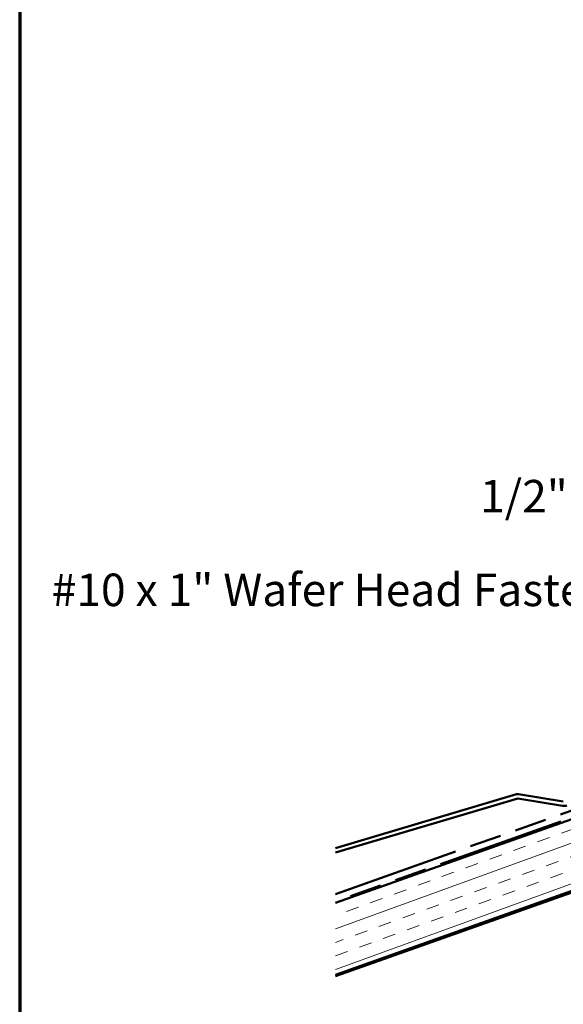
# Model space of a CAD drawing. Units: inches. Extents: x 0.6 to 33.4, y 0.6 to 21.4.
# Drawn here: x 0.6 to 4.6, y 8.6 to 15.9 of the extents above; entities that cross this region are included whole.
import ezdxf

# ---------------------------------------------------------------- set-up
doc = ezdxf.new("R2010")
doc.units = ezdxf.units.IN
doc.header["$LTSCALE"] = 2
doc.header["$MEASUREMENT"] = 0
doc.linetypes.add('DOUBLE_DASH_CHAIN', pattern=[1.2403, 0.6614, -0.0827, 0.1654, -0.0827, 0.1654, -0.0827])
doc.layers.get('0').update_dxf_attribs({"lineweight": 13})
for name, color, linetype, lineweight in [('Border (ANSI)', 7, 'Continuous', 70), ('Hatch (ANSI)', 7, 'Continuous', 18), ('Symbol (ANSI)', 7, 'Continuous', 25), ('Visible (ANSI)', 7, 'Continuous', 50)]:
    doc.layers.add(name, color=color, linetype=linetype, lineweight=lineweight)
doc.styles.add('Note Text (ANSI)', font='tahoma.ttf')
doc.dimstyles.new('Default (ANSI)$7', dxfattribs={"dimscale": 2, "dimtxt": 0.12, "dimasz": 0.098425, "dimexe": 0.125, "dimexo": 0.0625, "dimgap": 0.031496, "dimtad": 0, "dimtih": 1, "dimtoh": 1, "dimrnd": 1e-08, "dimzin": 4, "dimdsep": 46, "dimtxsty": 'Note Text (ANSI)', "dimcen": 0.09, "dimdle": 0.393701, "dimclrd": 256, "dimclre": 256, "dimclrt": 256, "dimadec": 0, "dimazin": 1, "dimtfac": 1, "dimtofl": 0, "dimtmove": 0, "dimatfit": 3, "dimfxl": 1, "dimtolj": 1, "dimtzin": 4, "dimlwd": -1, "dimlwe": -1, "dimarcsym": 0})

# ---------------------------------------------------------------- blocks, each defined once
blk = doc.blocks.new('Borders ATAS A Border')
at = {"layer": 'Border (ANSI)'}
blk.add_line((0.3, 10.7), (0.3, 0.3), dxfattribs=at)

msp = doc.modelspace()

# ---------------------------------------------------------------- hatches: boundary and pattern name
at = {"layer": 'Hatch (ANSI)', "true_color": 0x804000}
h = msp.add_hatch(dxfattribs=at)
h.set_pattern_fill('INSUL', color=36, scale=0.75, angle=20, style=0)
h.paths.add_polyline_path([(2.928672, 9.339779), (16.221717, 14.054575), (16.388856, 13.583337), (2.928672, 8.80926)])

# ---------------------------------------------------------------- linework, layer by layer
at = {"layer": 'Visible (ANSI)', "color": 30, "linetype": 'DOUBLE_DASH_CHAIN', "ltscale": 0.709663, "true_color": 0xff8000}
msp.add_line((2.928672, 9.403441), (16.20166, 14.111123), dxfattribs=at)
at = {"layer": 'Visible (ANSI)', "color": 30, "linetype": 'DOUBLE_DASH_CHAIN', "ltscale": 0.710557, "true_color": 0xff8000}
msp.add_line((16.218374, 14.063999), (2.928672, 9.350389), dxfattribs=at)
at = {"layer": 'Visible (ANSI)', "color": 36, "true_color": 0x804000}
for p, q in [((16.221717, 14.054575), (2.928672, 9.339779)), ((2.928672, 8.80926), (16.388856, 13.583337)), ((15.633856, 13.304943), (2.928672, 8.79865))]:
    msp.add_line(p, q, dxfattribs=at)
at = {"layer": 'Visible (ANSI)', "color": 5, "true_color": 0x0000ff}
for p, q in [((2.928672, 9.743957), (4.263153, 10.140621)), ((4.272271, 10.109947), (2.928672, 9.710573)), ((4.603268, 10.054878), (4.272271, 10.109947)), ((4.277522, 10.141513), (4.60852, 10.086445))]:
    msp.add_line(p, q, dxfattribs=at)
for centre, radius, start, end in [((4.272271, 10.109947), 0.032, 80.5541497, 106.5541497), ((4.613772, 10.118011), 0.064, 260.5541497, 288.5541497)]:
    msp.add_arc(centre, radius, start, end, dxfattribs=at)

# ---------------------------------------------------------------- block references
at = {"xscale": 2, "yscale": 2, "zscale": 2}
msp.add_blockref('Borders ATAS A Border', (0, 0), dxfattribs=at)

# ---------------------------------------------------------------- texts
at = {"layer": 'Symbol (ANSI)', "char_height": 0.24, "attachment_point": 3, "style": 'Note Text (ANSI)'}
for s, insert, width in [('{1/2" Plywood (min.)}', (6.048468, 12.460093), 2.92181518), ('{#10 x 1" Wafer Head Fastener}', (5.272835, 11.768938), 4.4660617)]:
    msp.add_mtext(s, dxfattribs=dict(at, insert=insert, width=width))

# ---------------------------------------------------------------- leaders
at = {"layer": 'Symbol (ANSI)', "annotation_type": 0, "has_hookline": 1, "hookline_direction": 1}
for points, text_width in [([(7.119394, 10.82615), (6.30831, 12.340093), (6.11146, 12.340093)], 2.868717), ([(6.04088, 10.6596), (5.532678, 11.648938), (5.335828, 11.648938)], 4.442821)]:
    msp.add_leader(points, dimstyle='Default (ANSI)$7', override={"dimtad": 0}, dxfattribs=dict(at, text_width=text_width))

doc.saveas('drawing.dxf')
